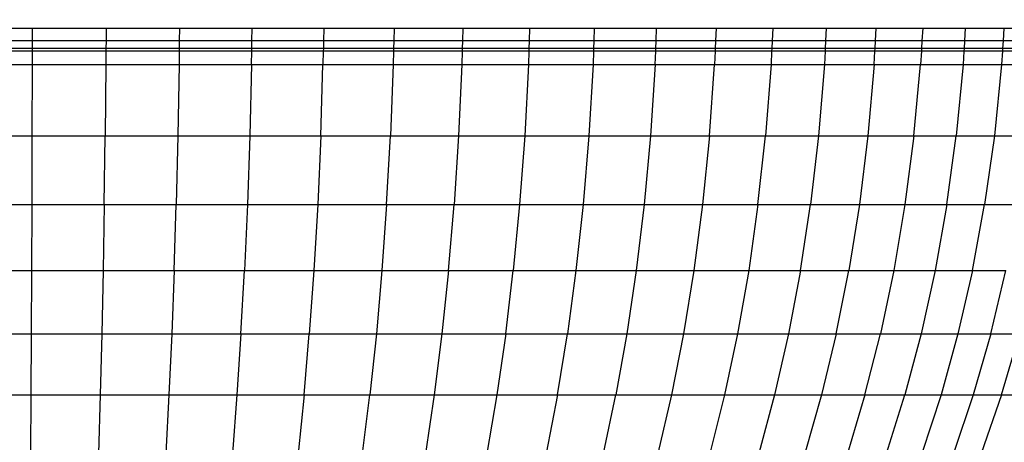
# Model space of a CAD drawing. Units: inches. Extents: x -97 to 951, y 78 to 810.
# Drawn here: x 494 to 496, y 249 to 250 of the extents above; entities that cross this region are included whole.
import ezdxf

# ---------------------------------------------------------------- set-up
doc = ezdxf.new("R2010")
doc.units = ezdxf.units.IN
doc.header["$MEASUREMENT"] = 0
doc.layers.add('VP-DIM', color=7, linetype='Continuous')
doc.layers.add('VP-EQ', color=7, linetype='Continuous', true_color=0x8a3492)
doc.styles.get("Standard").update_dxf_attribs({"font": 'arial.ttf'})
doc.dimstyles.get("Standard").update_dxf_attribs({"dimtxt": 14, "dimasz": 20, "dimexe": 20, "dimexo": 50, "dimgap": 20, "dimtad": 0, "dimdec": 0, "dimzin": 0, "dimdsep": 46, "dimtxsty": 'Standard', "dimcen": -0.09, "dimadec": 0, "dimazin": 0, "dimtfac": 1, "dimtdec": 4, "dimtofl": 0, "dimtmove": 0, "dimatfit": 3, "dimfxl": 70, "dimfxlon": 1, "dimtolj": 1, "dimtzin": 0, "dimarcsym": 0})

# ---------------------------------------------------------------- blocks, each defined once
blk = doc.blocks.new('1203')
at = {"color": 7}
for p, q in [((-99.1488, -20.4543), (-99.1488, -20.5792)), ((-99.0335, -20.4531), (-99.0335, -20.5796)), ((-98.9134, -20.4521), (-98.9134, -20.5799)), ((-98.7883, -20.4514), (-98.7883, -20.5802)), ((-98.7651, -20.5802), (-98.7651, -20.4513)), ((-98.7605, -20.5802), (-98.7605, -20.4513)), ((-98.747, -20.5802), (-98.747, -20.4513)), ((-98.7249, -20.4512), (-98.7249, -20.5802)), ((-99.3662, -20.4573), (-99.3662, -20.5782)), ((-99.2596, -20.4557), (-99.2596, -20.5787)), ((-99.4687, -20.5776), (-99.3662, -20.5782)), ((-99.3662, -20.5782), (-99.2596, -20.5787)), ((-99.3662, -20.5782), (-99.3662, -20.6989)), ((-99.2596, -20.5787), (-99.1488, -20.5792)), ((-99.2596, -20.5787), (-99.2596, -20.7017)), ((-99.1488, -20.5792), (-99.0335, -20.5796)), ((-99.1488, -20.5792), (-99.1488, -20.704)), ((-99.0335, -20.5796), (-98.9134, -20.5799)), ((-99.0335, -20.5796), (-99.0335, -20.706)), ((-98.9134, -20.5799), (-98.7883, -20.5802)), ((-98.9134, -20.5799), (-98.9134, -20.7076)), ((-98.7883, -20.5802), (-98.7883, -20.7088)), ((-98.7883, -20.5802), (-98.7651, -20.5802)), ((-98.7651, -20.5802), (-98.7605, -20.5802)), ((-98.7651, -20.7089), (-98.7651, -20.5802)), ((-98.7605, -20.5802), (-98.747, -20.5802)), ((-98.7605, -20.7089), (-98.7605, -20.5802)), ((-98.747, -20.5802), (-98.7249, -20.5802)), ((-98.747, -20.709), (-98.747, -20.5802)), ((-98.7249, -20.5802), (-98.7249, -20.7091)), ((-99.3662, -20.6989), (-99.4687, -20.6958)), ((-99.3662, -20.6989), (-99.3662, -20.819)), ((-99.2596, -20.7017), (-99.3662, -20.6989)), ((-99.2596, -20.7017), (-99.2596, -20.8239)), ((-99.1488, -20.704), (-99.2596, -20.7017)), ((-99.1488, -20.704), (-99.1488, -20.8282)), ((-99.0335, -20.706), (-99.1488, -20.704)), ((-99.0335, -20.706), (-98.9134, -20.7076)), ((-99.0335, -20.706), (-99.0335, -20.8317)), ((-98.9134, -20.7076), (-98.9134, -20.8346)), ((-98.7883, -20.7088), (-98.9134, -20.7076)), ((-98.7883, -20.7088), (-98.7883, -20.8367)), ((-98.7651, -20.7089), (-98.7883, -20.7088)), ((-98.7605, -20.7089), (-98.7651, -20.7089)), ((-98.7651, -20.8369), (-98.7651, -20.7089)), ((-98.747, -20.709), (-98.7605, -20.7089)), ((-98.7605, -20.837), (-98.7605, -20.7089)), ((-98.7249, -20.7091), (-98.747, -20.709)), ((-98.747, -20.8371), (-98.747, -20.709)), ((-98.7249, -20.7091), (-98.7249, -20.8374)), ((-99.3662, -20.819), (-99.4687, -20.8134)), ((-99.3662, -20.819), (-99.3662, -20.9379)), ((-99.2596, -20.8239), (-99.3662, -20.819)), ((-99.2596, -20.8239), (-99.2596, -20.945)), ((-99.1488, -20.8282), (-99.2596, -20.8239)), ((-99.1488, -20.8282), (-99.0335, -20.8317)), ((-99.1488, -20.8282), (-99.1488, -20.9512)), ((-99.0335, -20.8317), (-99.0335, -20.9563)), ((-98.9134, -20.8346), (-99.0335, -20.8317)), ((-98.9134, -20.8346), (-98.9134, -20.9604)), ((-98.7883, -20.8367), (-98.9134, -20.8346)), ((-98.7883, -20.8367), (-98.7883, -20.9634)), ((-98.7651, -20.8369), (-98.7883, -20.8367)), ((-98.7605, -20.837), (-98.7651, -20.8369)), ((-98.7651, -20.9638), (-98.7651, -20.8369)), ((-98.747, -20.8371), (-98.7605, -20.837)), ((-98.7605, -20.9638), (-98.7605, -20.837)), ((-98.7249, -20.8374), (-98.747, -20.8371)), ((-98.747, -20.9641), (-98.747, -20.8371)), ((-98.7249, -20.8374), (-98.7249, -20.9644)), ((-99.3662, -20.9379), (-99.4687, -20.9299)), ((-99.3662, -20.9379), (-99.3662, -21.0553)), ((-99.2596, -20.945), (-99.3662, -20.9379)), ((-99.2596, -20.945), (-99.1488, -20.9512)), ((-99.2596, -20.945), (-99.2596, -21.0645)), ((-99.1488, -20.9512), (-99.1488, -21.0724)), ((-99.0335, -20.9563), (-99.1488, -20.9512)), ((-99.0335, -20.9563), (-99.0335, -21.0791)), ((-98.9134, -20.9604), (-99.0335, -20.9563)), ((-98.9134, -20.9604), (-98.9134, -21.0844)), ((-98.7883, -20.9634), (-98.9134, -20.9604)), ((-98.7883, -20.9634), (-98.7883, -21.0884)), ((-98.7883, -20.9634), (-98.7651, -20.9638)), ((-98.7651, -20.9638), (-98.7605, -20.9638)), ((-98.7651, -21.0889), (-98.7651, -20.9638)), ((-98.7605, -20.9638), (-98.747, -20.9641)), ((-98.7605, -21.089), (-98.7605, -20.9638)), ((-98.747, -20.9641), (-98.7249, -20.9644)), ((-98.747, -21.0892), (-98.747, -20.9641)), ((-98.7249, -20.9644), (-98.7249, -21.0897)), ((-99.3662, -21.0553), (-99.4687, -21.0448)), ((-99.3662, -21.0553), (-99.2596, -21.0645)), ((-99.3662, -21.0553), (-99.3662, -21.1704)), ((-99.2596, -21.0645), (-99.2596, -21.1818)), ((-99.1488, -21.0724), (-99.2596, -21.0645)), ((-99.1488, -21.0724), (-99.1488, -21.1915)), ((-99.0335, -21.0791), (-99.1488, -21.0724)), ((-99.0335, -21.0791), (-99.0335, -21.1997)), ((-98.9134, -21.0844), (-99.0335, -21.0791)), ((-98.9134, -21.0844), (-98.7883, -21.0884)), ((-98.9134, -21.0844), (-98.9134, -21.2063)), ((-98.7883, -21.0884), (-98.7883, -21.2111)), ((-98.7651, -21.0889), (-98.7883, -21.0884)), ((-98.7605, -21.089), (-98.7651, -21.0889)), ((-98.7651, -21.2117), (-98.7651, -21.0889)), ((-98.747, -21.0892), (-98.7605, -21.089)), ((-98.7605, -21.2118), (-98.7605, -21.089)), ((-98.7249, -21.0897), (-98.747, -21.0892)), ((-98.747, -21.2121), (-98.747, -21.0892)), ((-98.7249, -21.0897), (-98.7249, -21.2127)), ((-99.4687, -21.1576), (-99.3662, -21.1704)), ((-99.3662, -21.1704), (-99.3662, -21.283)), ((-99.2596, -21.1818), (-99.3662, -21.1704)), ((-99.2596, -21.1818), (-99.2596, -21.2964)), ((-99.1488, -21.1915), (-99.2596, -21.1818)), ((-99.1488, -21.1915), (-99.1488, -21.3079)), ((-99.0335, -21.1997), (-99.1488, -21.1915)), ((-99.0335, -21.1997), (-98.9134, -21.2063)), ((-99.0335, -21.1997), (-99.0335, -21.3176)), ((-98.9134, -21.2063), (-98.9134, -21.3253)), ((-98.7883, -21.2111), (-98.9134, -21.2063)), ((-98.7883, -21.2111), (-98.7883, -21.3311)), ((-98.7651, -21.2117), (-98.7883, -21.2111)), ((-98.7605, -21.2118), (-98.7651, -21.2117)), ((-98.7651, -21.3317), (-98.7651, -21.2117)), ((-98.747, -21.2121), (-98.7605, -21.2118)), ((-98.7605, -21.3318), (-98.7605, -21.2118)), ((-98.7249, -21.2127), (-98.747, -21.2121)), ((-98.747, -21.3322), (-98.747, -21.2121)), ((-98.7249, -21.2127), (-98.7249, -21.3329)), ((-99.3662, -21.283), (-99.4687, -21.2678)), ((-99.3662, -21.283), (-99.3662, -21.3925)), ((-99.2596, -21.2964), (-99.3662, -21.283)), ((-99.2596, -21.2964), (-99.2596, -21.4079)), ((-99.1488, -21.3079), (-99.2596, -21.2964)), ((-99.1488, -21.3079), (-99.0335, -21.3176)), ((-99.1488, -21.3079), (-99.1488, -21.4211)), ((-99.0335, -21.3176), (-99.0335, -21.4322)), ((-98.9134, -21.3253), (-99.0335, -21.3176)), ((-98.9134, -21.3253), (-98.9134, -21.4411)), ((-98.7883, -21.3311), (-98.9134, -21.3253)), ((-98.7883, -21.3311), (-98.7883, -21.4477)), ((-98.7651, -21.3317), (-98.7883, -21.3311)), ((-98.7605, -21.3318), (-98.7651, -21.3317)), ((-98.7651, -21.4485), (-98.7651, -21.3317)), ((-98.747, -21.3322), (-98.7605, -21.3318)), ((-98.7605, -21.4486), (-98.7605, -21.3318)), ((-98.7249, -21.3329), (-98.747, -21.3322)), ((-98.747, -21.4491), (-98.747, -21.3322)), ((-98.7249, -21.3329), (-98.7249, -21.4498)), ((-99.3662, -21.3925), (-99.4687, -21.3751)), ((-99.3662, -21.3925), (-99.3662, -21.4985)), ((-99.2596, -21.4079), (-99.3662, -21.3925)), ((-99.2596, -21.4079), (-99.1488, -21.4211)), ((-99.2596, -21.4079), (-99.2596, -21.5158)), ((-99.1488, -21.4211), (-99.1488, -21.5307)), ((-99.0335, -21.4322), (-99.1488, -21.4211)), ((-99.0335, -21.4322), (-99.0335, -21.5431)), ((-98.9134, -21.4411), (-99.0335, -21.4322)), ((-98.9134, -21.4411), (-98.9134, -21.5531)), ((-98.7883, -21.4477), (-98.9134, -21.4411)), ((-98.7883, -21.4477), (-98.7883, -21.5606)), ((-98.7651, -21.4485), (-98.7883, -21.4477)), ((-98.7605, -21.4486), (-98.7651, -21.4485)), ((-98.7651, -21.5614), (-98.7651, -21.4485)), ((-98.747, -21.4491), (-98.7605, -21.4486)), ((-98.7605, -21.5616), (-98.7605, -21.4486)), ((-98.7249, -21.4498), (-98.747, -21.4491)), ((-98.747, -21.5621), (-98.747, -21.4491)), ((-98.7249, -21.4498), (-98.7249, -21.5629)), ((-99.3662, -21.4985), (-99.4687, -21.4788)), ((-99.3662, -21.4985), (-99.2596, -21.5158)), ((-99.3662, -21.4985), (-99.3662, -21.6004)), ((-99.2596, -21.5158), (-99.2596, -21.6196)), ((-99.1488, -21.5307), (-99.2596, -21.5158)), ((-99.1488, -21.5307), (-99.1488, -21.6361)), ((-99.0335, -21.5431), (-99.1488, -21.5307)), ((-99.0335, -21.5431), (-99.0335, -21.6499)), ((-98.9134, -21.5531), (-99.0335, -21.5431)), ((-98.9134, -21.5531), (-98.9134, -21.661)), ((-98.7883, -21.5606), (-98.9134, -21.5531)), ((-98.7883, -21.5606), (-98.7883, -21.6692)), ((-98.7651, -21.5614), (-98.7883, -21.5606)), ((-98.7605, -21.5616), (-98.7651, -21.5614)), ((-98.7651, -21.6702), (-98.7651, -21.5614)), ((-98.747, -21.5621), (-98.7605, -21.5616)), ((-98.7605, -21.6703), (-98.7605, -21.5616)), ((-98.7249, -21.5629), (-98.747, -21.5621)), ((-98.747, -21.6709), (-98.747, -21.5621)), ((-98.7249, -21.5629), (-98.7249, -21.6718)), ((-99.4687, -21.5787), (-99.3662, -21.6004)), ((-99.3662, -21.6004), (-99.3662, -21.698)), ((-99.2596, -21.6196), (-99.3662, -21.6004)), ((-99.2596, -21.6196), (-99.2596, -21.7189)), ((-99.1488, -21.6361), (-99.2596, -21.6196)), ((-99.1488, -21.6361), (-99.1488, -21.7369)), ((-99.0335, -21.6499), (-99.1488, -21.6361)), ((-99.0335, -21.6499), (-99.0335, -21.752)), ((-98.9134, -21.661), (-99.0335, -21.6499)), ((-99.3662, -21.698), (-99.4687, -21.6742)), ((-98.9134, -21.661), (-98.9134, -21.7641)), ((-98.7883, -21.6692), (-98.9134, -21.661)), ((-98.7883, -21.6692), (-98.7883, -21.7731)), ((-98.7883, -21.6692), (-98.7651, -21.6702)), ((-98.7651, -21.6702), (-98.7605, -21.6703)), ((-98.7651, -21.7742), (-98.7651, -21.6702)), ((-98.7605, -21.6703), (-98.747, -21.6709)), ((-98.7605, -21.7744), (-98.7605, -21.6703)), ((-98.747, -21.6709), (-98.7249, -21.6718)), ((-98.747, -21.775), (-98.747, -21.6709)), ((-98.7249, -21.6718), (-98.7249, -21.776)), ((-99.3662, -21.698), (-99.3662, -21.7907)), ((-99.2596, -21.7189), (-99.3662, -21.698)), ((-99.2596, -21.7189), (-99.2596, -21.8133)), ((-99.1488, -21.7369), (-99.2596, -21.7189)), ((-99.1488, -21.7369), (-99.1488, -21.8328)), ((-99.0335, -21.752), (-99.1488, -21.7369)), ((-99.0335, -21.752), (-99.0335, -21.8491)), ((-98.9134, -21.7641), (-99.0335, -21.752)), ((-99.3662, -21.7907), (-99.4687, -21.765)), ((-98.9134, -21.7641), (-98.7883, -21.7731)), ((-98.9134, -21.7641), (-98.9134, -21.8622)), ((-98.7883, -21.7731), (-98.7883, -21.8719)), ((-98.7651, -21.7742), (-98.7883, -21.7731)), ((-98.7605, -21.7744), (-98.7651, -21.7742)), ((-98.7651, -21.873), (-98.7651, -21.7742)), ((-98.747, -21.775), (-98.7605, -21.7744)), ((-98.7605, -21.8733), (-98.7605, -21.7744)), ((-98.7249, -21.776), (-98.747, -21.775)), ((-98.747, -21.8739), (-98.747, -21.775)), ((-98.7249, -21.776), (-98.7249, -21.875)), ((-99.3662, -21.7907), (-99.3662, -21.8782)), ((-99.2596, -21.8133), (-99.3662, -21.7907)), ((-99.2596, -21.8133), (-99.2596, -21.9024)), ((-99.1488, -21.8328), (-99.2596, -21.8133)), ((-99.1488, -21.8328), (-99.1488, -21.9233)), ((-99.0335, -21.8491), (-99.1488, -21.8328)), ((-99.0335, -21.8491), (-98.9134, -21.8622)), ((-99.0335, -21.8491), (-99.0335, -21.9408)), ((-99.3662, -21.8782), (-99.4687, -21.8507)), ((-98.9134, -21.8622), (-98.9134, -21.9547)), ((-98.7883, -21.8719), (-98.9134, -21.8622)), ((-99.3662, -21.8782), (-99.3662, -21.9602)), ((-99.2596, -21.9024), (-99.3662, -21.8782)), ((-98.7883, -21.8719), (-98.7883, -21.9652)), ((-98.7651, -21.873), (-98.7883, -21.8719)), ((-98.7605, -21.8733), (-98.7651, -21.873)), ((-98.7651, -21.9664), (-98.7651, -21.873)), ((-98.747, -21.8739), (-98.7605, -21.8733)), ((-98.7605, -21.9666), (-98.7605, -21.8733)), ((-98.7249, -21.875), (-98.747, -21.8739)), ((-98.747, -21.9673), (-98.747, -21.8739)), ((-98.7249, -21.875), (-98.7249, -21.9684)), ((-99.2596, -21.9024), (-99.2596, -21.9859)), ((-99.1488, -21.9233), (-99.2596, -21.9024)), ((-99.3662, -21.9602), (-99.4687, -21.931)), ((-99.1488, -21.9233), (-99.0335, -21.9408)), ((-99.1488, -21.9233), (-99.1488, -22.008)), ((-99.0335, -21.9408), (-99.0335, -22.0265)), ((-98.9134, -21.9547), (-99.0335, -21.9408)), ((-99.3662, -21.9602), (-99.3662, -22.0362)), ((-99.2596, -21.9859), (-99.3662, -21.9602)), ((-98.9134, -21.9547), (-98.9134, -22.0414)), ((-98.7883, -21.9652), (-98.9134, -21.9547)), ((-98.7883, -21.9652), (-98.7883, -22.0524)), ((-98.7651, -21.9664), (-98.7883, -21.9652)), ((-98.7605, -21.9666), (-98.7651, -21.9664)), ((-98.7651, -22.0537), (-98.7651, -21.9664)), ((-98.747, -21.9673), (-98.7605, -21.9666)), ((-98.7605, -22.054), (-98.7605, -21.9666)), ((-98.7249, -21.9684), (-98.747, -21.9673)), ((-98.747, -22.0547), (-98.747, -21.9673)), ((-98.7249, -21.9684), (-98.7249, -22.0559)), ((-99.2596, -21.9859), (-99.1488, -22.008)), ((-99.2596, -21.9859), (-99.2596, -22.0632)), ((-99.3662, -22.0362), (-99.4687, -22.0054)), ((-99.1488, -22.008), (-99.1488, -22.0866)), ((-99.0335, -22.0265), (-99.1488, -22.008)), ((-99.3662, -22.0362), (-99.2596, -22.0632)), ((-99.3662, -22.0362), (-99.3662, -22.1059)), ((-99.0335, -22.0265), (-99.0335, -22.1061)), ((-98.9134, -22.0414), (-99.0335, -22.0265)), ((-98.9134, -22.0414), (-98.9134, -22.1218)), ((-98.7883, -22.0524), (-98.9134, -22.0414)), ((-98.7883, -22.0524), (-98.7883, -22.1334)), ((-98.7883, -22.0524), (-98.7651, -22.0537)), ((-98.7651, -22.0537), (-98.7605, -22.054)), ((-98.7651, -22.1348), (-98.7651, -22.0537)), ((-98.7605, -22.054), (-98.747, -22.0547)), ((-98.7605, -22.135), (-98.7605, -22.054)), ((-98.747, -22.0547), (-98.7249, -22.0559)), ((-98.747, -22.1358), (-98.747, -22.0547)), ((-98.7249, -22.0559), (-98.7249, -22.1371)), ((-99.2596, -22.0632), (-99.2596, -22.1343)), ((-99.1488, -22.0866), (-99.2596, -22.0632)), ((-99.4687, -22.0737), (-99.3662, -22.1059)), ((-99.1488, -22.0866), (-99.1488, -22.1587)), ((-99.0335, -22.1061), (-99.1488, -22.0866)), ((-99.3662, -22.1059), (-99.3662, -22.1692)), ((-99.2596, -22.1343), (-99.3662, -22.1059)), ((-99.0335, -22.1061), (-99.0335, -22.1792)), ((-98.9134, -22.1218), (-99.0335, -22.1061)), ((-98.9134, -22.1218), (-98.7883, -22.1334)), ((-98.9134, -22.1218), (-98.9134, -22.1956)), ((-99.3662, -22.1692), (-99.4687, -22.1357)), ((-99.2596, -22.1343), (-99.2596, -22.1987)), ((-99.1488, -22.1587), (-99.2596, -22.1343)), ((-98.7883, -22.1334), (-98.7883, -22.2078)), ((-98.7651, -22.1348), (-98.7883, -22.1334)), ((-98.7605, -22.135), (-98.7651, -22.1348)), ((-98.7651, -22.2092), (-98.7651, -22.1348)), ((-98.747, -22.1358), (-98.7605, -22.135)), ((-98.7605, -22.2094), (-98.7605, -22.135)), ((-98.7249, -22.1371), (-98.747, -22.1358)), ((-98.747, -22.2102), (-98.747, -22.1358)), ((-98.7249, -22.1371), (-98.7249, -22.2116)), ((-99.1488, -22.1587), (-99.1488, -22.2241)), ((-99.0335, -22.1792), (-99.1488, -22.1587)), ((-99.3662, -22.1692), (-99.3662, -22.2256)), ((-99.2596, -22.1987), (-99.3662, -22.1692)), ((-99.3662, -22.2256), (-99.4687, -22.1909)), ((-99.0335, -22.1792), (-98.9134, -22.1956)), ((-99.0335, -22.1792), (-99.0335, -22.2454)), ((-99.2596, -22.1987), (-99.2596, -22.2561)), ((-99.1488, -22.2241), (-99.2596, -22.1987)), ((-98.9134, -22.1956), (-98.9134, -22.2624)), ((-98.7883, -22.2078), (-98.9134, -22.1956)), ((-98.7883, -22.2078), (-98.7883, -22.2751)), ((-98.7651, -22.2092), (-98.7883, -22.2078)), ((-98.7605, -22.2094), (-98.7651, -22.2092)), ((-98.7651, -22.2766), (-98.7651, -22.2092)), ((-98.747, -22.2102), (-98.7605, -22.2094)), ((-98.7605, -22.2769), (-98.7605, -22.2094)), ((-98.7249, -22.2116), (-98.747, -22.2102)), ((-98.747, -22.2777), (-98.747, -22.2102)), ((-99.3662, -22.2256), (-99.3662, -22.275)), ((-99.2596, -22.2561), (-99.3662, -22.2256)), ((-99.1488, -22.2241), (-99.0335, -22.2454)), ((-99.1488, -22.2241), (-99.1488, -22.2824)), ((-98.7249, -22.2116), (-98.7249, -22.2791)), ((-99.3662, -22.275), (-99.4687, -22.2393)), ((-99.0335, -22.2454), (-99.0335, -22.3045)), ((-98.9134, -22.2624), (-99.0335, -22.2454)), ((-99.2596, -22.2561), (-99.1488, -22.2824)), ((-99.2596, -22.2561), (-99.2596, -22.3064)), ((-98.9134, -22.2624), (-98.9134, -22.3221)), ((-98.7883, -22.2751), (-98.9134, -22.2624)), ((-99.3662, -22.275), (-99.2596, -22.3064)), ((-99.3662, -22.275), (-99.3662, -22.3172)), ((-98.7883, -22.2751), (-98.7883, -22.3352)), ((-98.7651, -22.2766), (-98.7883, -22.2751)), ((-98.7605, -22.2769), (-98.7651, -22.2766)), ((-98.7651, -22.3368), (-98.7651, -22.2766)), ((-98.747, -22.2777), (-98.7605, -22.2769)), ((-98.7605, -22.3371), (-98.7605, -22.2769)), ((-98.7249, -22.2791), (-98.747, -22.2777)), ((-98.747, -22.3379), (-98.747, -22.2777)), ((-98.7249, -22.2791), (-98.7249, -22.3394))]:
    blk.add_line(p, q, dxfattribs=at)
blk = doc.blocks.new('*D6')
at = {"layer": 'Defpoints', "color": 0}
for p in [(425.6378, 618.9539), (931.4273, 618.9539), (414.8274, 78.1673)]:
    blk.add_point(p, dxfattribs=at)
at = {"layer": 'VP-DIM', "color": 0, "lineweight": -2}
for p, q in [((861.4273, 618.9539), (951.4273, 618.9539)), ((931.4273, 598.9539), (931.4273, 386.226)), ((931.4273, 98.1673), (931.4273, 318.03)), ((861.4273, 78.1673), (951.4273, 78.1673))]:
    blk.add_line(p, q, dxfattribs=at)
at = {"layer": 'VP-DIM', "color": 0}
for points in [[(934.7606, 598.9539), (928.0939, 598.9539), (931.4273, 618.9539)], [(928.0939, 98.1673), (934.7606, 98.1673), (931.4273, 78.1673)]]:
    blk.add_solid(points, dxfattribs=at)
at = {"layer": 'VP-DIM', "color": 0, "insert": (931.4273, 352.128), "char_height": 14, "attachment_point": 5, "rotation": 90}
blk.add_mtext('\\A1;541', dxfattribs=at)
blk = doc.blocks.new('*D8')
at = {"layer": 'Defpoints', "color": 0}
for p in [(365.8334, 468.9344), (856.1546, 468.9344), (366.8458, 228.2529)]:
    blk.add_point(p, dxfattribs=at)
at = {"layer": 'VP-DIM', "color": 0, "lineweight": -2}
for p, q in [((786.1546, 468.9344), (876.1546, 468.9344)), ((856.1546, 448.9344), (856.1546, 388.7564)), ((856.1546, 248.2529), (856.1546, 320.3224)), ((786.1546, 228.2529), (876.1546, 228.2529))]:
    blk.add_line(p, q, dxfattribs=at)
at = {"layer": 'VP-DIM', "color": 0}
for points in [[(859.4879, 448.9344), (852.8212, 448.9344), (856.1546, 468.9344)], [(852.8212, 248.2529), (859.4879, 248.2529), (856.1546, 228.2529)]]:
    blk.add_solid(points, dxfattribs=at)
at = {"layer": 'VP-DIM', "color": 0, "insert": (856.1546, 354.5394), "char_height": 14, "attachment_point": 5, "rotation": 90}
blk.add_mtext('\\A1;241', dxfattribs=at)

msp = doc.modelspace()

# ---------------------------------------------------------------- block references
at = {"layer": 'VP-EQ', "rotation": 90}
msp.add_blockref('1203', (473.2205, 348.5937), dxfattribs=at)

# ---------------------------------------------------------------- dimensions: what is measured, and where the dimension line sits
at = {"layer": 'VP-DIM'}
for base, p1, p2, picture, middle in [((931.4273, 618.9539), (414.8274, 78.1673), (425.6378, 618.9539), '*D6', (931.4273, 352.128)), ((856.1546, 468.9344), (366.8458, 228.2529), (365.8334, 468.9344), '*D8', (856.1546, 354.5394))]:
    dim = msp.add_linear_dim(base=base, p1=p1, p2=p2, angle=90, dimstyle='Standard', dxfattribs=at)
    dim.commit()
    dim.dimension.update_dxf_attribs({"geometry": picture, "text_midpoint": middle, "dimtype": 160})

doc.saveas('drawing.dxf')
